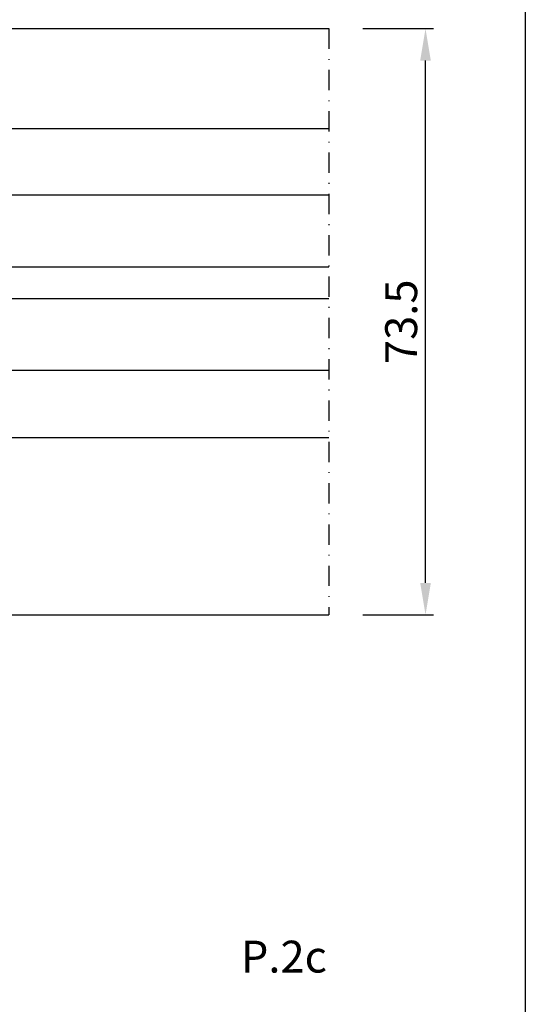
# Model space of a CAD drawing. Units: millimetres. Extents: x 485 to 6482, y 1342 to 3440.
# Drawn here: x 877 to 940, y 2360 to 2484 of the extents above; entities that cross this region are included whole.
import ezdxf

# ---------------------------------------------------------------- set-up
doc = ezdxf.new("R2010")
doc.units = ezdxf.units.MM
doc.linetypes.add('TRATTOPUNTOX2', pattern=[50.8, 25.4, -12.7, 0, -12.7])
doc.layers.get('DEFPOINTS').update_dxf_attribs({"color": 3})
for name, color, linetype in [('Nascosto', 253, 'Continuous'), ('Quote', 2, 'Continuous'), ('TESTO', 8, 'Continuous'), ('Vetri', 151, 'Continuous')]:
    doc.layers.add(name, color=color, linetype=linetype)
doc.styles.add('Calibri', font='calibri.ttf')
doc.styles.add('SECCO GRASSETTO', font='calibrib.ttf')
doc.dimstyles.new('Profili 1a2', dxfattribs={"dimtxt": 4, "dimasz": 4, "dimexe": 1, "dimexo": 0, "dimgap": 1, "dimtad": 1, "dimdec": 1, "dimdsep": 46, "dimtxsty": 'Calibri', "dimcen": 1, "dimclrd": 256, "dimclre": 256, "dimclrt": 7, "dimadec": 0, "dimazin": 0, "dimtfac": 1, "dimtdec": 1, "dimtofl": 0, "dimtmove": 1, "dimatfit": 3, "dimfxl": 0, "dimtolj": 1, "dimtzin": 0, "dimlwd": -1, "dimarcsym": 0})

# ---------------------------------------------------------------- blocks, each defined once
blk = doc.blocks.new('*D358')
at = {"layer": 'DEFPOINTS', "color": 0}
for p in [(919.9713940408844, 2482.651322036809), (927.8233388386301, 2482.651322036809), (919.9713940408844, 2409.15132203681)]:
    blk.add_point(p, dxfattribs=at)
at = {"layer": 'Quote', "lineweight": -2}
for p, q in [((919.9713940408844, 2482.651322036809), (928.8233388386301, 2482.651322036809)), ((919.9713940408844, 2409.15132203681), (928.8233388386301, 2409.15132203681))]:
    blk.add_line(p, q, dxfattribs=at)
at = {"layer": 'Quote'}
blk.add_line((927.8233388386301, 2413.15132203681), (927.8233388386301, 2478.651322036809), dxfattribs=at)
for points in [[(927.1566721719635, 2478.651322036809), (928.4900055052967, 2478.651322036809), (927.8233388386301, 2482.651322036809)], [(927.1566721719635, 2413.15132203681), (928.4900055052967, 2413.15132203681), (927.8233388386301, 2409.15132203681)]]:
    blk.add_solid(points, dxfattribs=at)
at = {"layer": 'Quote', "color": 7, "insert": (924.7741080693988, 2445.90132203681), "char_height": 4, "attachment_point": 5, "rotation": 90, "style": 'Calibri'}
blk.add_mtext('\\A1;73.5', dxfattribs=at)

msp = doc.modelspace()

# ---------------------------------------------------------------- linework, layer by layer
for p, q in [((835.7213939987656, 2482.651322036809), (915.7213940198224, 2482.651322036809)), ((836.0213939987656, 2409.15132203681), (915.7213940198224, 2409.15132203681))]:
    msp.add_line(p, q)
at = {"color": 8, "linetype": 'TRATTOPUNTOX2', "ltscale": 0.1}
msp.add_line((915.7213940198224, 2482.651322036809), (915.7213940198224, 2409.15132203681), dxfattribs=at)
at = {"layer": 'Nascosto'}
msp.add_lwpolyline([(940.3213739776927, 2204.107352551945), (540.3213939777141, 2204.107352551945), (540.3213939777141, 2718.10727255186), (940.3213739776927, 2718.10727255186)], close=True, dxfattribs=at)
at = {"layer": 'Vetri'}
for points in [[(915.7213940198224, 2461.771322036812), (824.7213939987648, 2461.77132203681), (823.7213939987648, 2462.77132203681), (823.7213939987648, 2469.151322036811), (824.7213939987648, 2470.151322036811), (915.7213940198224, 2470.151322036811)], [(915.7213940198224, 2448.771322036808), (824.7213939987648, 2448.77132203681), (823.7213939987648, 2449.77132203681), (823.7213939987648, 2451.771322036809), (824.7213939987648, 2452.771322036809), (915.7213940198224, 2452.771322036809)], [(915.7213940198224, 2439.771322036807), (824.7213939987648, 2439.771322036809), (823.7213939987648, 2438.771322036809), (823.7213939987648, 2432.391322036808), (824.7213939987648, 2431.391322036808), (915.7213940198224, 2431.391322036808)]]:
    msp.add_lwpolyline(points, dxfattribs=at)

# ---------------------------------------------------------------- texts
at = {"layer": 'TESTO', "style": 'SECCO GRASSETTO'}
msp.add_text('P.2c', height=4, dxfattribs=at).set_placement((904.6816361527137, 2364.297316379504))

# ---------------------------------------------------------------- dimensions: what is measured, and where the dimension line sits
at = {"layer": 'Quote'}
dim = msp.add_linear_dim(base=(927.8233388386301, 2482.651322036809), p1=(919.9713940408844, 2409.15132203681), p2=(919.9713940408844, 2482.651322036809), angle=90, dimstyle='Profili 1a2', dxfattribs=at)
dim.commit()
dim.dimension.update_dxf_attribs({"geometry": '*D358', "text_midpoint": (924.7741080693988, 2445.90132203681)})

doc.saveas('drawing.dxf')
